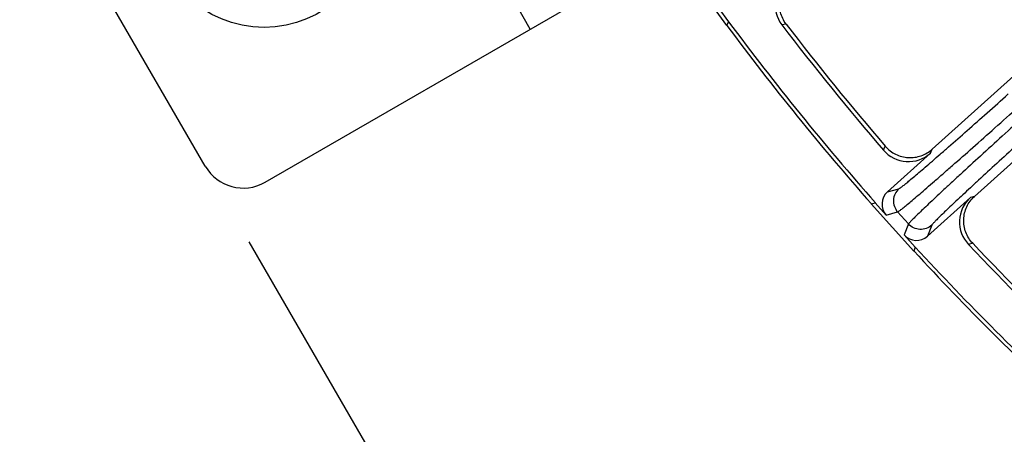
# Model space of a CAD drawing. Units: inches. Extents: x 0 to 17, y 0 to 11.
# Drawn here: x 1.1 to 1.8, y 5.7 to 6 of the extents above; entities that cross this region are included whole.
import ezdxf

# ---------------------------------------------------------------- set-up
doc = ezdxf.new("R2010")
doc.units = ezdxf.units.IN
doc.header["$LTSCALE"] = 0.935
doc.header["$MEASUREMENT"] = 0
doc.layers.get('0').update_dxf_attribs({"linetype": 'CONTINUOUS'})
doc.layers.add('7_ALL_FEATURES', color=7, linetype='CONTINUOUS')
doc.styles.get("Standard").update_dxf_attribs({"font": 'txt', "width": 0.8})
doc.dimstyles.new('DIMSTYLE_1', dxfattribs={"dimtxt": 0.25, "dimasz": 0.1875, "dimexe": 0.125, "dimexo": 0.0625, "dimgap": 0.125, "dimtad": 0, "dimtih": 1, "dimtoh": 1, "dimdec": 1, "dimlfac": 4, "dimzin": 4, "dimdsep": 46, "dimtxsty": 'STANDARD', "dimblk": '_FILLED', "dimblk1": '_FILLED', "dimblk2": '_FILLED', "dimcen": 0.09, "dimadec": 0, "dimazin": 0, "dimtp": 0.001, "dimtm": 0.001, "dimtfac": 1, "dimtdec": 1, "dimtofl": 0, "dimtmove": 0, "dimatfit": 3, "dimldrblk": '_FILLED', "dimfxl": 1, "dimtolj": 1, "dimtzin": 4, "dimarcsym": 0})

# ---------------------------------------------------------------- blocks, each defined once
blk = doc.blocks.new('_FILLED')
at = {"color": 0, "linetype": 'BYBLOCK'}
blk.add_solid([(0, 0), (-1, 0.1667), (-1, -0.1667)], dxfattribs=at)
blk = doc.blocks.new('*D0')
at = {"color": 2, "linetype": 'CONTINUOUS'}
for p, q in [((5.34554, 8.22632), (6.82283, 5.66757)), ((1.25898, 5.86694), (2.73628, 3.3082)), ((6.76033, 5.77582), (5.15007, 4.84614)), ((2.67378, 3.41645), (4.09206, 4.23529))]:
    blk.add_line(p, q, dxfattribs=at)
at = {"color": 2, "linetype": 'CONTINUOUS', "xscale": 0.1875, "yscale": 0.1875, "zscale": 0.1875}
for p, rotation in [((6.76033, 5.77582), 30), ((2.67378, 3.41645), 210)]:
    blk.add_blockref('_FILLED', p, dxfattribs=dict(at, rotation=rotation))
at = {"color": 2, "linetype": 'CONTINUOUS', "insert": (4.61706, 4.72114), "char_height": 0.25, "width": 1, "attachment_point": 2, "line_spacing_factor": 0.9}
blk.add_mtext('18.9\\P[479]', dxfattribs=at)

msp = doc.modelspace()

# ---------------------------------------------------------------- linework, layer by layer
at = {"color": 7, "linetype": 'CONTINUOUS'}
for p, q in [((1.22773, 5.92107), (1.09523, 6.15057)), ((1.27042, 5.90963), (1.64931, 6.12838))]:
    msp.add_line(p, q, dxfattribs=at)
at = {"color": 9, "linetype": 'CONTINUOUS'}
msp.add_line((1.45986, 6.01901), (1.44871, 6.03833), dxfattribs=at)
at = {"color": 7, "linetype": 'CONTINUOUS'}
msp.add_circle((1.26974, 6.09832), 0.07812, dxfattribs=at)
msp.add_arc((1.2548, 5.93669), 0.03125, 210, 300, dxfattribs=at)
at = {"layer": '7_ALL_FEATURES', "color": 7, "linetype": 'CONTINUOUS'}
for p, q in [((1.74694, 5.93335), (2.09643, 6.24803)), ((1.77703, 5.89949), (2.11469, 6.20352)), ((1.57341, 6.05826), (1.60004, 6.02161)), ((1.5945, 6.03375), (1.60141, 6.02424)), ((1.60141, 6.02424), (1.60004, 6.02161)), ((1.74561, 5.93037), (1.71491, 5.90273)), ((1.70332, 5.89408), (1.70617, 5.89487)), ((1.70332, 5.89408), (1.73363, 5.86041)), ((1.70617, 5.89487), (1.71403, 5.88614)), ((1.74344, 5.87104), (1.77414, 5.89868)), ((1.72685, 5.8719), (1.73471, 5.86317)), ((1.73471, 5.86317), (1.73363, 5.86041))]:
    msp.add_line(p, q, dxfattribs=at)
at = {"layer": '7_ALL_FEATURES', "color": 9, "linetype": 'CONTINUOUS'}
for p, q in [((1.64258, 6.0227), (1.63945, 6.02218)), ((1.71207, 5.93251), (1.71323, 5.93546)), ((1.74561, 5.93037), (1.74672, 5.93315)), ((1.71491, 5.90273), (1.72307, 5.90498)), ((1.77703, 5.89949), (1.77414, 5.89868)), ((1.71403, 5.88614), (1.7222, 5.88839)), ((1.7222, 5.88839), (1.72995, 5.87979)), ((1.72995, 5.87979), (1.72685, 5.8719)), ((1.74654, 5.87892), (1.74344, 5.87104)), ((1.77582, 5.86595), (1.77277, 5.8651))]:
    msp.add_line(p, q, dxfattribs=at)
at = {"layer": '7_ALL_FEATURES', "color": 7, "linetype": 'CONTINUOUS'}
for centre, radius, start, end in [((1.65814, 6.03642), 0.02349, 125.98208, 217.30957), ((3.20476, 7.21551), 2, 216.64885, 221.35115), ((3.20476, 7.21551), 1.99735, 216.61168, 221.38832), ((3.20476, 7.21551), 1.9683, 217.32032, 220.67968), ((3.20219, 7.21342), 1.96218, 217.36083, 220.63917), ((1.72988, 5.94783), 0.02349, 220.69038, 312.01795), ((1.78986, 5.88122), 0.02349, 131.98206, 223.30962), ((3.20476, 7.21551), 1.9683, 223.32032, 226.67968), ((3.20242, 7.21316), 1.96218, 223.36083, 226.63917), ((3.20476, 7.21551), 2, 222.64885, 227.35115), ((3.20476, 7.21551), 1.99735, 222.61168, 227.38832)]:
    msp.add_arc(centre, radius, start, end, dxfattribs=at)
for centre, major_axis, start_param, end_param in [((1.72278, 5.894), (0.01133, 0.00313), 2.034627, 3.604814), ((1.73558, 5.87977), (0.0043, 0.01095), -3.604814, -2.034627)]:
    msp.add_ellipse(centre, major_axis=major_axis, ratio=0.999239, start_param=start_param, end_param=end_param, dxfattribs=at)
for points, knots in [([(1.64258, 6.0227), (1.6407, 6.02517), (1.63785, 6.0309), (1.63741, 6.03888), (1.63894, 6.04495), (1.64093, 6.0492), (1.64372, 6.05295), (1.64604, 6.05503), (1.64729, 6.05594)], [0, 0, 0, 0, 0.249903, 0.500127, 0.625995, 0.751295, 0.875478, 1, 1, 1, 1]), ([(1.71337, 5.9353), (1.71539, 5.93294), (1.72048, 5.92903), (1.72822, 5.92701), (1.73449, 5.9273), (1.73906, 5.92842), (1.74328, 5.93045), (1.74578, 5.93231), (1.74694, 5.93335)], [0, 0, 0, 0, 0.249753, 0.499975, 0.625862, 0.751093, 0.875301, 1, 1, 1, 1]), ([(1.77582, 5.86595), (1.77369, 5.8682), (1.77026, 5.8736), (1.76898, 5.8815), (1.76987, 5.88769), (1.77141, 5.89212), (1.77379, 5.89615), (1.77588, 5.89846), (1.77703, 5.89949)], [0, 0, 0, 0, 0.249903, 0.500127, 0.625995, 0.751295, 0.875478, 1, 1, 1, 1])]:
    msp.add_open_spline(points, degree=3, knots=knots, dxfattribs=at)
at = {"layer": '7_ALL_FEATURES', "color": 9, "linetype": 'CONTINUOUS'}
for points, knots in [([(1.72307, 5.90498), (1.72317, 5.90501), (1.72342, 5.90515), (1.72387, 5.90544), (1.72448, 5.90588), (1.72527, 5.90648), (1.72623, 5.90722), (1.72784, 5.90851), (1.73026, 5.91049), (1.73361, 5.9133), (1.73757, 5.91666), (1.7421, 5.92055), (1.74717, 5.92493), (1.75272, 5.92977), (1.76099, 5.937), (1.77217, 5.94687), (1.78635, 5.95947), (1.79612, 5.96821), (1.80112, 5.9727)], [0, 0, 0, 0, 0.002987, 0.008153, 0.015519, 0.025079, 0.036823, 0.050738, 0.084955, 0.127424, 0.177821, 0.235728, 0.300668, 0.372135, 0.449516, 0.61944, 0.805036, 1, 1, 1, 1]), ([(1.7222, 5.88839), (1.72231, 5.88843), (1.72258, 5.88859), (1.72307, 5.88891), (1.72375, 5.88941), (1.72461, 5.89007), (1.72566, 5.8909), (1.72743, 5.89233), (1.73009, 5.89453), (1.73378, 5.89764), (1.73814, 5.90137), (1.74313, 5.90567), (1.74871, 5.91051), (1.75483, 5.91586), (1.76394, 5.92386), (1.77628, 5.93476), (1.79192, 5.94868), (1.8027, 5.95833), (1.80822, 5.96328)], [0, 0, 0, 0, 0.002961, 0.008116, 0.015475, 0.025031, 0.036773, 0.050686, 0.084896, 0.127361, 0.177759, 0.235671, 0.300616, 0.372088, 0.449472, 0.619406, 0.805019, 1, 1, 1, 1]), ([(1.81342, 5.9575), (1.80792, 5.95254), (1.79719, 5.94282), (1.78171, 5.92872), (1.76958, 5.9176), (1.76068, 5.90937), (1.75472, 5.90384), (1.74932, 5.8988), (1.74452, 5.89428), (1.74036, 5.89034), (1.73688, 5.88699), (1.73441, 5.88458), (1.73281, 5.88297), (1.73187, 5.88201), (1.73112, 5.88122), (1.73056, 5.8806), (1.73018, 5.88015), (1.73, 5.87989), (1.72995, 5.87979)], [0, 0, 0, 0, 0.194981, 0.380594, 0.550528, 0.627912, 0.699384, 0.764329, 0.822241, 0.872639, 0.915104, 0.949314, 0.963227, 0.974969, 0.984525, 0.991884, 0.997039, 1, 1, 1, 1]), ([(1.82204, 5.94946), (1.81706, 5.94496), (1.80734, 5.93615), (1.79333, 5.92337), (1.78235, 5.91328), (1.77429, 5.90582), (1.7689, 5.9008), (1.76401, 5.89622), (1.75967, 5.89212), (1.75591, 5.88853), (1.75277, 5.88549), (1.75055, 5.8833), (1.7491, 5.88183), (1.74826, 5.88095), (1.74758, 5.88023), (1.74707, 5.87966), (1.74674, 5.87925), (1.74658, 5.87901), (1.74654, 5.87892)], [0, 0, 0, 0, 0.194964, 0.38056, 0.550484, 0.627865, 0.699332, 0.764272, 0.822179, 0.872576, 0.915045, 0.949262, 0.963177, 0.974921, 0.984481, 0.991847, 0.997013, 1, 1, 1, 1]), ([(1.72307, 5.90498), (1.72194, 5.90396), (1.72006, 5.90144), (1.7189, 5.89689), (1.71958, 5.89224), (1.72118, 5.88953), (1.7222, 5.88839)], [0, 0, 0, 0, 0.249671, 0.499924, 0.750223, 1, 1, 1, 1]), ([(1.74654, 5.87892), (1.7454, 5.8779), (1.7427, 5.8763), (1.73805, 5.87561), (1.7335, 5.87678), (1.73097, 5.87866), (1.72995, 5.87979)], [0, 0, 0, 0, 0.249672, 0.499925, 0.750223, 1, 1, 1, 1])]:
    msp.add_open_spline(points, degree=3, knots=knots, dxfattribs=at)

# ---------------------------------------------------------------- dimensions: what is measured, and where the dimension line sits
at = {"color": 2, "linetype": 'CONTINUOUS'}
dim = msp.add_linear_dim(base=(2.67378, 3.41645), p1=(5.31429, 8.28044), p2=(1.22773, 5.92107), angle=210, dimstyle='DIMSTYLE_1', dxfattribs=at)
dim.commit()
dim.dimension.update_dxf_attribs({"geometry": '*D0', "text_midpoint": (4.71706, 4.40864), "dimtype": 160})

doc.saveas('drawing.dxf')
